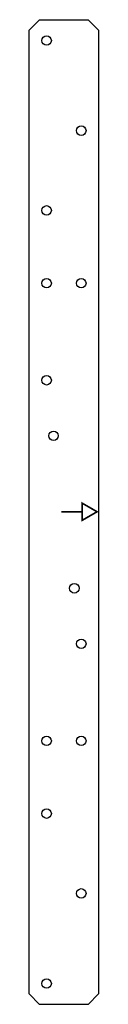
# Model space of a CAD drawing. Extents: x -35.8 to -34.5, y 1.4 to 19.1.
import ezdxf

# ---------------------------------------------------------------- set-up
doc = ezdxf.new("R2010")
doc.units = 0
doc.header["$MEASUREMENT"] = 0
doc.layers.add('DRAWING', color=7, linetype='CONTINUOUS')

msp = doc.modelspace()

# ---------------------------------------------------------------- linework, layer by layer
at = {"layer": 'DRAWING'}
for p, q in [((-35.613, 19.103), (-35.8, 18.916)), ((-35.613, 19.103), (-34.738, 19.103)), ((-34.55, 18.916), (-34.738, 19.103)), ((-35.8, 1.541), (-35.8, 18.916)), ((-34.55, 18.916), (-34.55, 1.541)), ((-35.8, 9.291), (-35.8, 9.416)), ((-35.613, 1.353), (-35.8, 1.541)), ((-34.738, 1.353), (-34.55, 1.541)), ((-34.738, 1.353), (-35.613, 1.353))]:
    msp.add_line(p, q, dxfattribs=at)
at = {"layer": 'DRAWING', "const_width": 0.03}
msp.add_lwpolyline([(-34.578, 10.233), (-34.849, 10.389), (-34.849, 10.077)], close=True, dxfattribs=at)
msp.add_lwpolyline([(-34.849, 10.233), (-35.224, 10.233)], dxfattribs=at)
at = {"layer": 'DRAWING'}
for centre in [(-35.488, 18.728), (-34.863, 17.103), (-35.488, 15.666), (-35.488, 14.353), (-34.863, 14.353), (-35.488, 12.603), (-35.363, 11.603), (-34.988, 8.853), (-34.863, 7.853), (-35.488, 6.103), (-34.863, 6.103), (-35.488, 4.791), (-34.863, 3.353), (-35.488, 1.728)]:
    msp.add_circle(centre, 0.0855, dxfattribs=at)

doc.saveas('drawing.dxf')
